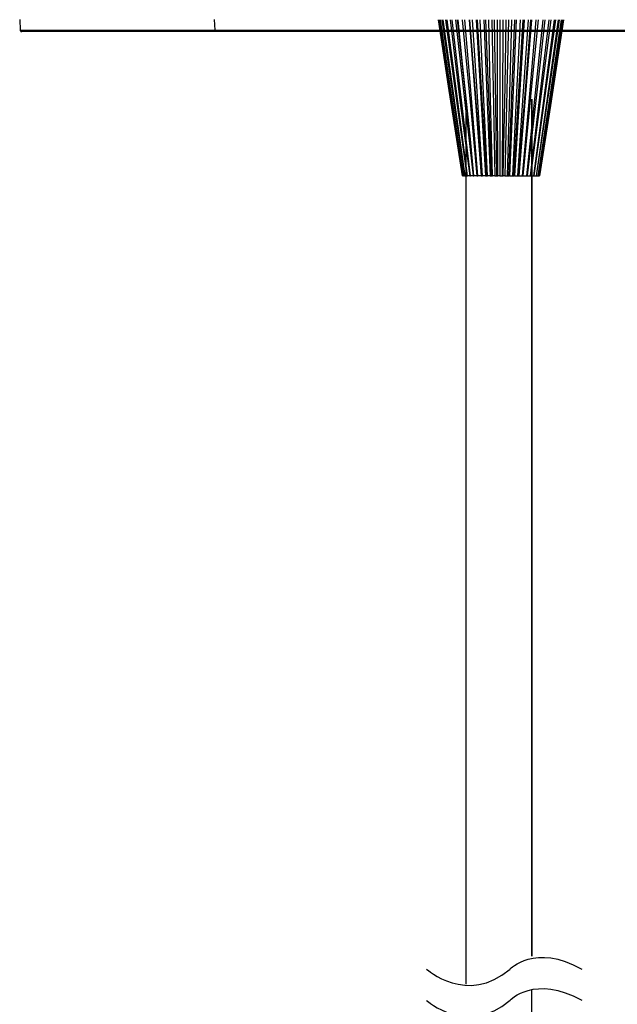
# Model space of a CAD drawing. Units: millimetres. Extents: x 886 to 2541, y -2188 to 887.
# Drawn here: x 2303 to 2371, y -1677 to -1565 of the extents above; entities that cross this region are included whole.
import ezdxf

# ---------------------------------------------------------------- set-up
doc = ezdxf.new("R2010")
doc.units = ezdxf.units.MM
doc.header["$MEASUREMENT"] = 0
doc.layers.add('line art', color=7, linetype='Continuous', lineweight=0)

# ---------------------------------------------------------------- blocks, each defined once
blk = doc.blocks.new('Block_57')
at = {"layer": 'line art', "color": 7, "lineweight": 25}
for points in [[(2349.32, -1672.63), (2349.32, -1672.63), (2353.91, -1676.79), (2358.79, -1672.63), (2358.79, -1672.63), (2361.6, -1669.63), (2366.94, -1672.63)], [(2349.32, -1676.17), (2349.32, -1676.17), (2353.91, -1680.33), (2358.79, -1676.17), (2358.79, -1676.17), (2361.6, -1673.17), (2366.94, -1676.17)]]:
    blk.add_open_spline(points, degree=3, knots=[0, 0, 0, 0, 1, 1, 1, 2, 2, 2, 2], dxfattribs=at)

msp = doc.modelspace()

# ---------------------------------------------------------------- linework, layer by layer
at = {"layer": 'line art', "color": 7, "lineweight": 25}
for p, q in [((2303.17, -1564.93), (2303.23, -1566.15)), ((2325.33, -1566.15), (2325.27, -1564.93)), ((2353.95, -1575.29), (2352.85, -1564.96)), ((2354.15, -1564.96), (2355.52, -1582.67)), ((2354.94, -1564.96), (2356, -1582.67)), ((2355.83, -1564.96), (2356.52, -1582.67)), ((2356.72, -1564.96), (2357.06, -1582.67)), ((2357.65, -1564.96), (2357.65, -1582.67)), ((2358.61, -1564.96), (2358.19, -1582.67)), ((2359.5, -1564.96), (2358.74, -1582.67)), ((2360.39, -1564.96), (2359.29, -1582.67)), ((2361.21, -1564.96), (2359.8, -1582.67)), ((2353.76, -1573.96), (2353.76, -1674.34)), ((2361.21, -1573.96), (2361.21, -1671.16)), ((2361.29, -1671.16), (2361.29, -1573.96)), ((2353.4, -1582.67), (2353.4, -1582.67)), ((2353.47, -1582.67), (2353.43, -1582.67)), ((2353.47, -1582.67), (2353.5, -1582.67)), ((2353.64, -1582.67), (2353.5, -1582.67)), ((2353.88, -1582.67), (2353.71, -1582.67)), ((2354.22, -1582.67), (2353.95, -1582.67)), ((2354.6, -1582.67), (2354.29, -1582.67)), ((2355.04, -1582.67), (2354.7, -1582.67)), ((2355.52, -1582.67), (2355.15, -1582.67)), ((2355.52, -1582.67), (2355.56, -1582.67)), ((2356, -1582.67), (2355.66, -1582.67)), ((2356, -1582.67), (2356.11, -1582.67)), ((2356.52, -1582.67), (2356.24, -1582.67)), ((2356.52, -1582.67), (2356.65, -1582.67)), ((2357.06, -1582.67), (2356.82, -1582.67)), ((2357.06, -1582.67), (2357.27, -1582.67)), ((2357.65, -1582.67), (2357.41, -1582.67)), ((2357.65, -1582.67), (2357.89, -1582.67)), ((2358.19, -1582.67), (2358.02, -1582.67)), ((2358.19, -1582.67), (2358.47, -1582.67)), ((2358.74, -1582.67), (2358.64, -1582.67)), ((2358.74, -1582.67), (2359.09, -1582.67)), ((2359.29, -1582.67), (2359.22, -1582.67)), ((2359.29, -1582.67), (2359.63, -1582.67)), ((2359.8, -1582.67), (2359.77, -1582.67)), ((2359.8, -1582.67), (2360.18, -1582.67)), ((2360.28, -1582.67), (2360.66, -1582.67)), ((2360.76, -1582.67), (2361.07, -1582.67)), ((2361.17, -1582.67), (2361.45, -1582.67)), ((2361.52, -1582.67), (2361.76, -1582.67)), ((2361.79, -1582.67), (2361.96, -1582.67)), ((2362, -1582.67), (2362.1, -1582.67)), ((2362.1, -1582.67), (2362.13, -1582.67)), ((2362.1, -1582.67), (2362.1, -1582.67)), ((2361.21, -1674.97), (2361.21, -1810.03))]:
    msp.add_line(p, q, dxfattribs=at)
for points in [[(2353.4, -1582.67), (2351.82, -1572.48), (2350.66, -1564.96)], [(2350.66, -1564.96), (2352.17, -1574.67), (2353.4, -1582.67)], [(2353.43, -1582.67), (2351.86, -1572.48), (2350.69, -1564.96)], [(2350.8, -1564.96), (2352.27, -1574.67), (2353.47, -1582.67)], [(2353.5, -1582.67), (2352, -1572.48), (2350.9, -1564.96)], [(2351.07, -1564.96), (2352.47, -1574.67), (2353.64, -1582.67)], [(2353.71, -1582.67), (2352.27, -1572.48), (2351.21, -1564.96)], [(2351.48, -1564.96), (2352.78, -1574.67), (2353.88, -1582.67)], [(2353.95, -1582.67), (2352.65, -1572.48), (2351.65, -1564.96)], [(2352, -1564.96), (2353.19, -1574.67), (2354.22, -1582.67)], [(2354.29, -1582.67), (2353.09, -1572.48), (2352.24, -1564.96)], [(2352.61, -1564.96), (2353.71, -1574.67), (2354.6, -1582.67)], [(2353.95, -1575.29), (2353.33, -1569.23), (2352.89, -1564.96)], [(2353.37, -1564.96), (2354.29, -1574.67), (2355.04, -1582.67)], [(2355.15, -1582.67), (2354.29, -1572.48), (2353.67, -1564.96)], [(2354.19, -1564.96), (2354.94, -1574.67), (2355.56, -1582.67)], [(2355.66, -1582.67), (2355.01, -1572.48), (2354.53, -1564.96)], [(2355.08, -1564.96), (2355.63, -1574.67), (2356.11, -1582.67)], [(2356.24, -1582.67), (2355.76, -1572.48), (2355.42, -1564.96)], [(2356, -1564.96), (2356.38, -1574.67), (2356.65, -1582.67)], [(2356.82, -1582.67), (2356.55, -1572.48), (2356.38, -1564.96)], [(2357, -1564.96), (2357.13, -1574.67), (2357.27, -1582.67)], [(2357.41, -1582.67), (2357.37, -1572.48), (2357.37, -1564.96)], [(2357.99, -1564.96), (2357.92, -1574.67), (2357.89, -1582.67)], [(2358.02, -1582.67), (2358.23, -1572.48), (2358.37, -1564.96)], [(2358.95, -1564.96), (2358.71, -1574.67), (2358.47, -1582.67)], [(2358.64, -1582.67), (2359.05, -1572.48), (2359.33, -1564.96)], [(2359.94, -1564.96), (2359.46, -1574.67), (2359.09, -1582.67)], [(2359.22, -1582.67), (2359.84, -1572.48), (2360.28, -1564.96)], [(2360.83, -1564.96), (2360.18, -1574.67), (2359.63, -1582.67)], [(2359.77, -1582.67), (2360.59, -1572.48), (2361.17, -1564.96)], [(2361.72, -1564.96), (2360.87, -1574.67), (2360.18, -1582.67)], [(2360.28, -1582.67), (2361.28, -1572.48), (2362.03, -1564.96)], [(2362.51, -1564.96), (2361.48, -1574.67), (2360.66, -1582.67)], [(2360.76, -1582.67), (2361.93, -1572.48), (2362.78, -1564.96)], [(2363.2, -1564.96), (2362.03, -1574.67), (2361.07, -1582.67)], [(2361.17, -1582.67), (2362.48, -1572.48), (2363.44, -1564.96)], [(2363.78, -1564.96), (2362.51, -1574.67), (2361.45, -1582.67)], [(2361.52, -1582.67), (2362.92, -1572.48), (2363.98, -1564.96)], [(2364.26, -1564.96), (2362.89, -1574.67), (2361.76, -1582.67)], [(2361.79, -1582.67), (2363.3, -1572.48), (2364.39, -1564.96)], [(2364.6, -1564.96), (2363.16, -1574.67), (2361.96, -1582.67)], [(2362, -1582.67), (2363.54, -1572.48), (2364.7, -1564.96)], [(2362.1, -1582.67), (2363.68, -1572.48), (2364.84, -1564.96)], [(2364.81, -1564.96), (2363.3, -1574.67), (2362.1, -1582.67)], [(2364.87, -1564.96), (2363.37, -1574.67), (2362.13, -1582.67)], [(2303.23, -1566.15), (2303.23, -1566.15), (2303.43, -1566.15), (2303.94, -1566.15), (2304.83, -1566.15), (2305.97, -1566.15), (2307.37, -1566.15), (2309.16, -1566.15), (2311.2, -1566.15), (2313.55, -1566.15), (2316.1, -1566.15), (2318.97, -1566.15), (2322.02, -1566.15), (2325.33, -1566.15)], [(2303.23, -1566.15), (2303.23, -1566.15), (2303.23, -1566.22), (2303.3, -1566.22), (2303.3, -1566.28), (2303.36, -1566.28), (2303.43, -1566.28)], [(2325.4, -1566.28), (2322.15, -1566.28), (2319.09, -1566.28), (2316.23, -1566.28), (2313.68, -1566.28), (2311.39, -1566.28), (2309.35, -1566.28), (2307.57, -1566.28), (2306.1, -1566.28), (2304.95, -1566.28), (2304.13, -1566.28), (2303.62, -1566.28), (2303.43, -1566.28)], [(2325.33, -1566.15), (2328.77, -1566.15), (2332.47, -1566.15), (2336.29, -1566.15), (2340.24, -1566.15), (2344.31, -1566.15), (2348.45, -1566.15), (2352.72, -1566.15), (2356.99, -1566.15), (2361.26, -1566.15), (2365.59, -1566.15), (2369.85, -1566.15), (2374.06, -1566.15)], [(2325.4, -1566.28), (2325.4, -1566.28), (2325.33, -1566.28), (2325.33, -1566.22), (2325.33, -1566.15)], [(2373.99, -1566.28), (2369.79, -1566.28), (2365.59, -1566.28), (2361.26, -1566.28), (2356.99, -1566.28), (2352.72, -1566.28), (2348.52, -1566.28), (2344.38, -1566.28), (2340.3, -1566.28), (2336.35, -1566.28), (2332.53, -1566.28), (2328.9, -1566.28), (2325.4, -1566.28)], [(2354.7, -1582.67), (2354.29, -1578.51), (2353.95, -1575.29)], [(2353.4, -1582.67), (2353.4, -1582.67), (2353.43, -1582.67)], [(2353.64, -1582.67), (2353.64, -1582.67), (2353.67, -1582.67), (2353.71, -1582.67)], [(2353.88, -1582.67), (2353.91, -1582.67), (2353.95, -1582.67)], [(2354.22, -1582.67), (2354.22, -1582.67), (2354.26, -1582.67), (2354.29, -1582.67)], [(2354.6, -1582.67), (2354.6, -1582.67), (2354.63, -1582.67), (2354.67, -1582.67), (2354.7, -1582.67)], [(2355.04, -1582.67), (2355.04, -1582.67), (2355.08, -1582.67), (2355.11, -1582.67), (2355.15, -1582.67)], [(2355.56, -1582.67), (2355.56, -1582.67), (2355.59, -1582.67), (2355.63, -1582.67), (2355.66, -1582.67)], [(2356.11, -1582.67), (2356.11, -1582.67), (2356.14, -1582.67), (2356.17, -1582.67), (2356.21, -1582.67), (2356.24, -1582.67)], [(2356.65, -1582.67), (2356.69, -1582.67), (2356.72, -1582.67), (2356.76, -1582.67), (2356.79, -1582.67), (2356.82, -1582.67)], [(2357.27, -1582.67), (2357.27, -1582.67), (2357.3, -1582.67), (2357.34, -1582.67), (2357.37, -1582.67), (2357.41, -1582.67)], [(2357.89, -1582.67), (2357.89, -1582.67), (2357.92, -1582.67), (2357.96, -1582.67), (2357.99, -1582.67), (2358.02, -1582.67)], [(2358.47, -1582.67), (2358.5, -1582.67), (2358.54, -1582.67), (2358.57, -1582.67), (2358.61, -1582.67), (2358.64, -1582.67)], [(2359.09, -1582.67), (2359.09, -1582.67), (2359.12, -1582.67), (2359.15, -1582.67), (2359.19, -1582.67), (2359.22, -1582.67)], [(2359.63, -1582.67), (2359.67, -1582.67), (2359.7, -1582.67), (2359.74, -1582.67), (2359.77, -1582.67)], [(2360.18, -1582.67), (2360.18, -1582.67), (2360.22, -1582.67), (2360.25, -1582.67), (2360.28, -1582.67)], [(2360.66, -1582.67), (2360.66, -1582.67), (2360.7, -1582.67), (2360.73, -1582.67), (2360.76, -1582.67)], [(2361.07, -1582.67), (2361.11, -1582.67), (2361.14, -1582.67), (2361.17, -1582.67)], [(2361.45, -1582.67), (2361.45, -1582.67), (2361.48, -1582.67), (2361.52, -1582.67)], [(2361.76, -1582.67), (2361.76, -1582.67), (2361.79, -1582.67)], [(2361.96, -1582.67), (2361.96, -1582.67), (2362, -1582.67)]]:
    msp.add_lwpolyline(points, dxfattribs=at)

# ---------------------------------------------------------------- block references
at = {"layer": 'line art'}
msp.add_blockref('Block_57', (0, 0), dxfattribs=at)

doc.saveas('drawing.dxf')
